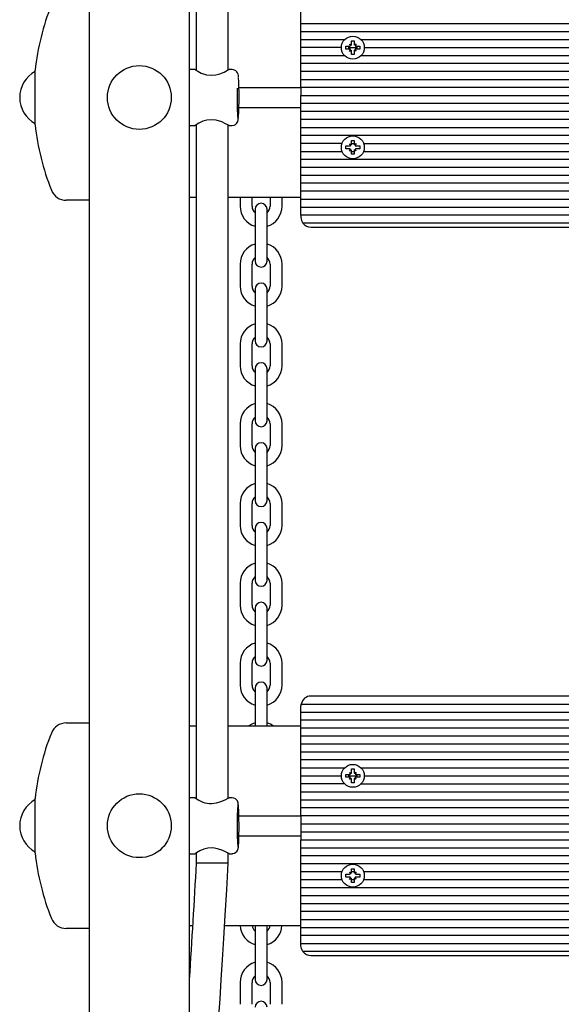
# Model space of a CAD drawing. Units: millimetres. Extents: x 5.9 to 17.7, y 1.9 to 14.4.
# Drawn here: x 8.3 to 8.6, y 8.1 to 8.6 of the extents above; entities that cross this region are included whole.
import ezdxf

# ---------------------------------------------------------------- set-up
doc = ezdxf.new("R2010")
doc.units = ezdxf.units.MM
doc.header["$LTSCALE"] = 95

msp = doc.modelspace()

# ---------------------------------------------------------------- linework, layer by layer
at = {"color": 7, "linetype": 'Continuous', "lineweight": 25}
for p, q in [((8.330708838306792, 7.51613400110608), (8.330708838306792, 9.407962418884095)), ((8.380708790623078, 9.407962418884095), (8.380708790623078, 7.422970272392091)), ((8.384188986622224, 8.869340128988084), (8.384188986622224, 8.531605639286395)), ((8.400189019047149, 8.531733770646213), (8.400189019047149, 8.869202293247042)), ((8.43670878490103, 8.550970300823508), (8.782708741032012, 8.550970300823508)), ((8.43670878490103, 8.546970300167855), (8.45857808669699, 8.546970300167855)), ((8.460413552128204, 8.54297030137485), (8.465004063450225, 8.54297030137485)), ((8.460983849369415, 8.544695300772844), (8.461871481739411, 8.544182801410612)), ((8.464433766209016, 8.544695300772844), (8.463921285473237, 8.543807625562009)), ((8.466839528881438, 8.546970300167855), (8.753578162990935, 8.546970300167855)), ((8.468458748661407, 8.54297030137485), (8.75195882400168, 8.54297030137485)), ((8.43670878490103, 8.5389703007192), (8.45857808669699, 8.5389703007192)), ((8.460983849369415, 8.54124530011421), (8.461496330105193, 8.54213297718769)), ((8.464433766209016, 8.54124530011421), (8.463546133839019, 8.541757801339086)), ((8.466839528881438, 8.5389703007192), (8.753578162990935, 8.5389703007192)), ((8.383697129093536, 8.531970301434455), (8.380708790623078, 8.531970301434455)), ((8.402179814182647, 8.531970301434455), (8.400642014347442, 8.531970301434455)), ((8.43670878490103, 8.526970300614892), (8.782708741032012, 8.526970300614892)), ((8.405601359211333, 8.512970301114079), (8.43670878490103, 8.512970301114079)), ((8.380708790623078, 8.503970300570188), (8.383720255695708, 8.503970300570188)), ((8.384188986622224, 8.504340136215149), (8.384188986622224, 8.16660649308568)), ((8.400189019047149, 8.166740961164292), (8.400189019047149, 8.504202287435588)), ((8.400637484394439, 8.503970300570188), (8.402179814182647, 8.503970300570188)), ((8.43670878490103, 8.502970301337596), (8.782708741032012, 8.502970301337596)), ((8.460983849369415, 8.49469530189043), (8.461871481739411, 8.494182800665554)), ((8.462008810840972, 8.494970300957618), (8.463408804737458, 8.494970300957618)), ((8.464433766209016, 8.49469530189043), (8.463921285473237, 8.49380762481695)), ((8.46809980949057, 8.494970300957618), (8.752317882381806, 8.494970300957618)), ((8.43670878490103, 8.490970300301965), (8.457317806087861, 8.490970300301965)), ((8.460983849369415, 8.491245301231798), (8.461496330105193, 8.492132976442633)), ((8.462008810840972, 8.490970300301965), (8.463408804737458, 8.490970300301965)), ((8.464433766209016, 8.491245301231798), (8.463546133839019, 8.49175780059403)), ((8.46809980949057, 8.490970300301965), (8.752317882381806, 8.490970300301965)), ((8.43670878490103, 8.478970300197657), (8.782708741032012, 8.478970300197657)), ((8.380708790623078, 8.467970300257262), (8.384188986622224, 8.467970300257262)), ((8.400189019047149, 8.467970300257262), (8.43670878490103, 8.467970300257262)), ((8.406208849750884, 8.467970300257262), (8.406208849750884, 8.463470302313622)), ((8.412208891712556, 8.463470302313622), (8.412208891712556, 8.467970300257262)), ((8.42120871623648, 8.467970300257262), (8.42120871623648, 8.463470302313622)), ((8.427208758198152, 8.463470302313622), (8.427208758198152, 8.467970300257262)), ((8.43670878490103, 8.466970301955994), (8.782708741032012, 8.466970301955994)), ((8.43670878490103, 8.462970301300345), (8.782708741032012, 8.462970301300345)), ((8.406208849750884, 8.434470303148087), (8.406208849750884, 8.423470303207692)), ((8.412208891712556, 8.423470303207692), (8.412208891712556, 8.434470303148087)), ((8.42120871623648, 8.434470303148087), (8.42120871623648, 8.423470303207692)), ((8.427208758198152, 8.423470303207692), (8.427208758198152, 8.434470303148087)), ((8.406208849750884, 8.394470304042159), (8.406208849750884, 8.383470304101763)), ((8.412208891712556, 8.383470304101763), (8.412208891712556, 8.394470304042159)), ((8.42120871623648, 8.394470304042159), (8.42120871623648, 8.383470304101763)), ((8.427208758198152, 8.383470304101763), (8.427208758198152, 8.394470304042159)), ((8.406208849750884, 8.354470304936228), (8.406208849750884, 8.34347029754525)), ((8.412208891712556, 8.34347029754525), (8.412208891712556, 8.354470304936228)), ((8.42120871623648, 8.354470304936228), (8.42120871623648, 8.34347029754525)), ((8.427208758198152, 8.34347029754525), (8.427208758198152, 8.354470304936228)), ((8.406208849750884, 8.314470298379716), (8.406208849750884, 8.3034703058899)), ((8.412208891712556, 8.3034703058899), (8.412208891712556, 8.314470298379716)), ((8.42120871623648, 8.314470298379716), (8.42120871623648, 8.3034703058899)), ((8.427208758198152, 8.3034703058899), (8.427208758198152, 8.314470298379716)), ((8.406208849750884, 8.274470306724368), (8.406208849750884, 8.26347029933339)), ((8.412208891712556, 8.26347029933339), (8.412208891712556, 8.274470306724368)), ((8.42120871623648, 8.274470306724368), (8.42120871623648, 8.26347029933339)), ((8.427208758198152, 8.26347029933339), (8.427208758198152, 8.274470306724368)), ((8.406208849750884, 8.234470315069016), (8.406208849750884, 8.22347030767804)), ((8.412208891712556, 8.22347030767804), (8.412208891712556, 8.234470315069016)), ((8.42120871623648, 8.234470315069016), (8.42120871623648, 8.22347030767804)), ((8.427208758198152, 8.22347030767804), (8.427208758198152, 8.234470315069016)), ((8.43670878490103, 8.209970302671252), (8.782708741032012, 8.209970302671252)), ((8.380708790623078, 8.202970303386506), (8.384188986622224, 8.202970303386506)), ((8.400189019047149, 8.202970303386506), (8.43670878490103, 8.202970303386506)), ((8.43670878490103, 8.205970294565018), (8.782708741032012, 8.205970294565018)), ((8.43670878490103, 8.201970286458788), (8.782708741032012, 8.201970286458788)), ((8.43670878490103, 8.197970308154877), (8.782708741032012, 8.197970308154877)), ((8.43670878490103, 8.193970300048647), (8.782708741032012, 8.193970300048647)), ((8.43670878490103, 8.189970291942416), (8.782708741032012, 8.189970291942416)), ((8.43670878490103, 8.181970305532275), (8.45857808669699, 8.181970305532275)), ((8.43670878490103, 8.177970297426041), (8.456958747707732, 8.177970297426041)), ((8.460413552128204, 8.177970297426041), (8.465004063450225, 8.177970297426041)), ((8.460983849369415, 8.179695315450488), (8.461871481739411, 8.179182804912386)), ((8.464433766209016, 8.179695315450488), (8.463921285473237, 8.178807623475846)), ((8.466839528881438, 8.181970305532275), (8.753578162990935, 8.181970305532275)), ((8.468458748661407, 8.177970297426041), (8.75195882400168, 8.177970297426041)), ((8.460983849369415, 8.17624530920392), (8.461496330105193, 8.177132971376238)), ((8.464433766209016, 8.17624530920392), (8.463546133839019, 8.176757789939698)), ((8.466839528881438, 8.17397028931981), (8.753578162990935, 8.17397028931981)), ((8.43670878490103, 8.1699703110159), (8.782708741032012, 8.1699703110159)), ((8.383720255695708, 8.166970290035065), (8.380708790623078, 8.166970290035065)), ((8.402179814182647, 8.166970290035065), (8.400637484394439, 8.166970290035065)), ((8.43670878490103, 8.16597030290967), (8.782708741032012, 8.16597030290967)), ((8.43670878490103, 8.153970308393296), (8.782708741032012, 8.153970308393296)), ((8.405603028141387, 8.14797029623395), (8.43670878490103, 8.14797029623395)), ((8.43670878490103, 8.149970300287066), (8.782708741032012, 8.149970300287066)), ((8.380708790623078, 8.138970292896088), (8.383697129093536, 8.138970292896088)), ((8.384188986622224, 8.139332987159548), (8.384188986622224, 8.134257919877825)), ((8.400189019047149, 8.134089357942399), (8.400189019047149, 8.139199860185443)), ((8.400642014347442, 8.138970292896088), (8.402179814182647, 8.138970292896088)), ((8.43670878490103, 8.141970313876923), (8.782708741032012, 8.141970313876923)), ((8.43670878490103, 8.129970289558228), (8.457317806087861, 8.129970289558228)), ((8.460983849369415, 8.129695303529557), (8.461871481739411, 8.129182792991456)), ((8.462008810840972, 8.129970289558228), (8.463408804737458, 8.129970289558228)), ((8.464433766209016, 8.129695303529557), (8.463921285473237, 8.128807611554919)), ((8.46809980949057, 8.129970289558228), (8.752317882381806, 8.129970289558228)), ((8.460983849369415, 8.126245297282992), (8.461496330105193, 8.12713298925763)), ((8.462008810840972, 8.125970311254319), (8.463408804737458, 8.125970311254319)), ((8.464433766209016, 8.126245297282992), (8.463546133839019, 8.126757807821093)), ((8.46809980949057, 8.125970311254319), (8.752317882381806, 8.125970311254319)), ((8.43670878490103, 8.121970303148089), (8.782708741032012, 8.121970303148089)), ((8.43670878490103, 8.117970295041856), (8.782708741032012, 8.117970295041856)), ((8.43670878490103, 8.113970286935626), (8.782708741032012, 8.113970286935626)), ((8.43670878490103, 8.105970300525485), (8.782708741032012, 8.105970300525485)), ((8.380708790623078, 8.10297030934697), (8.38238272746695, 8.10297030934697)), ((8.398411846958526, 8.10297030934697), (8.43670878490103, 8.10297030934697)), ((8.43670878490103, 8.101970292419253), (8.782708741032012, 8.101970292419253)), ((8.43670878490103, 8.093970306009112), (8.782708741032012, 8.093970306009112)), ((8.406208849750884, 8.074470288842972), (8.406208849750884, 8.063470311254319)), ((8.412208891712556, 8.063470311254319), (8.412208891712556, 8.074470288842972)), ((8.42120871623648, 8.074470288842972), (8.42120871623648, 8.063470311254319)), ((8.427208758198152, 8.063470311254319), (8.427208758198152, 8.074470288842972))]:
    msp.add_line(p, q, dxfattribs=at)
for points in [[(8.782708741032012, 8.574970301032122), (8.782708741032012, 8.570970300376473), (8.782708741032012, 8.56697029972082), (8.782708741032012, 8.562970302790461), (8.782708741032012, 8.558970302134808), (8.782708741032012, 8.554970301479157), (8.43670878490103, 8.554970301479157), (8.43670878490103, 8.558970302134808), (8.43670878490103, 8.562970302790461), (8.43670878490103, 8.56697029972082), (8.43670878490103, 8.570970300376473), (8.43670878490103, 8.574970301032122), (8.782708741032012, 8.574970301032122), (8.782708741032012, 8.577970299661215, 0.05146036884280514), (8.782607770763764, 8.578970301687773)], [(8.319015157863321, 8.569470301002323, 0.3075394766120907), (8.311578030117749, 8.56441803418165, 0.06731686632518377), (8.303450015385556, 8.531620301002325)], [(8.460983794437755, 8.54367030100231, 0.1316524975884185), (8.461496294437756, 8.543807624963435, 0.007709046759546769), (8.461523418470813, 8.543823847674277)], [(8.463894170404698, 8.543823847674288, 0.007709046759781706), (8.463921294437755, 8.543807624963446, 0.1316524975851444), (8.464433794437763, 8.543670301002312)], [(8.461523418470822, 8.542116754330353, 0.00770904675917843), (8.461496294437767, 8.542132977041193, 0.1316524975861282), (8.460983794437764, 8.54227030100232)], [(8.464433794437767, 8.54227030100232, 0.1316524975883162), (8.463921294437766, 8.542132977041199, 0.007709046759178485), (8.46389417040471, 8.542116754330358)], [(8.404746628605254, 8.522696964699831, 0.005114906930244443), (8.40470037540091, 8.517970301002318, 0.02678289150892579), (8.405053711735137, 8.50734390856331)], [(8.303450015385554, 8.504320301002329, 0.0673168663251851), (8.31157803011775, 8.471522567823003, 0.307539476611708), (8.319015157863294, 8.466470301002332)], [(8.460983794437755, 8.49367030100231, 0.1316524975881981), (8.461496294437756, 8.493807624963434, 0.00400277832573172), (8.461510440747197, 8.493815944041375)], [(8.461854025166586, 8.494153707539835, 0.008274463435446716), (8.461871470476636, 8.494182801002315, 0.1316524975871517), (8.462008794437772, 8.494695301002315)], [(8.463408794437756, 8.494695301001988, 0.1316524975063072), (8.463546118398876, 8.494182801002326, 0.008274463435675661), (8.463563563708925, 8.494153707539846)], [(8.463907148128316, 8.493815944041385, 0.004002778325363786), (8.463921294437755, 8.493807624963447, 0.1316524975851444), (8.464433794437763, 8.493670301002313)], [(8.461510440747206, 8.492124657963256, 0.00400277832558267), (8.461496294437767, 8.492132977041194, 0.1316524975861282), (8.460983794437764, 8.49227030100232)], [(8.46200879443776, 8.491245301002063, 0.131652497649758), (8.461871470476645, 8.491757801002317, 0.008274463435668277), (8.461854025166595, 8.491786894464797)], [(8.463563563708938, 8.4917868944648, 0.008274463435668221), (8.463546118398888, 8.49175780100232, 0.1316524975144824), (8.463408794437763, 8.491245301002614)], [(8.464433794437767, 8.49227030100232, 0.1316524975883162), (8.463921294437766, 8.492132977041198, 0.004002778325360122), (8.463907148128326, 8.49212465796326)], [(8.781708813511262, 8.454970299989041), (8.437708831631074, 8.454970299989041, 0.2361047068223044), (8.44170878013266, 8.452970303386508), (8.777708745800384, 8.452970303386508, 0.2360185556468862), (8.781708813511262, 8.454970299989041, 0.1623146937813566), (8.782708741032012, 8.457970302343425), (8.782708741032012, 8.458970300644692), (8.43670878490103, 8.458970300644692), (8.43670878490103, 8.457970302343425, 0.1623595145928347), (8.437708831631074, 8.454970299989041)], [(8.782607770763764, 8.213970310777482, 0.3564163344738813), (8.777708745800384, 8.217970289081391), (8.44170878013266, 8.217970289081393, 0.3564096185921127), (8.43680987437857, 8.213970310777482)], [(8.319015157863321, 8.20447030100232, 0.3075394766120459), (8.311578030117749, 8.199418034181647, 0.06731686632518377), (8.303450015385556, 8.166620301002325)], [(8.460983794437755, 8.17867030100231, 0.1316524975888003), (8.461496294437756, 8.178807624963435, 0.007709046759546769), (8.461523418470813, 8.178823847674277)], [(8.463894170404698, 8.178823847674288, 0.007709046759553874), (8.463921294437755, 8.178807624963445, 0.1316524975851444), (8.464433794437763, 8.178670301002313)], [(8.461523418470822, 8.177116754330354, 0.007709046759395047), (8.461496294437767, 8.177132977041195, 0.1316524975865099), (8.460983794437764, 8.17727030100232)], [(8.464433794437767, 8.17727030100232, 0.1316524975883162), (8.463921294437766, 8.177132977041198, 0.007709046759178485), (8.46389417040471, 8.177116754330358)], [(8.303450015385554, 8.139320301002329, 0.0673168663251851), (8.31157803011775, 8.106522567823003, 0.3075394766118295), (8.319015157863298, 8.101470301002331)], [(8.460983794437755, 8.128670301002309, 0.1316524975885798), (8.461496294437756, 8.128807624963436, 0.004002778325954434), (8.461510440747197, 8.128815944041376)], [(8.461854025166586, 8.129153707539835, 0.008274463435663225), (8.461871470476636, 8.129182801002315, 0.1316524975869313), (8.462008794437772, 8.129695301002315)], [(8.463408794437758, 8.129695301001988, 0.1316524975063072), (8.463546118398876, 8.129182801002326, 0.008274463435663336), (8.463563563708925, 8.129153707539846)], [(8.463907148128316, 8.128815944041385, 0.004002778325582725), (8.463921294437755, 8.128807624963446, 0.1316524975847037), (8.464433794437763, 8.128670301002312)], [(8.461510440747206, 8.127124657963256, 0.004002778325360066), (8.461496294437767, 8.127132977041194, 0.1316524975865099), (8.460983794437764, 8.12727030100232)], [(8.46200879443776, 8.126245301002063, 0.131652497649758), (8.461871470476645, 8.126757801002316, 0.008274463435668277), (8.461854025166595, 8.126786894464797)], [(8.463563563708938, 8.1267868944648, 0.008274463435668221), (8.463546118398888, 8.12675780100232, 0.1316524975147027), (8.463408794437767, 8.126245301002614)], [(8.464433794437767, 8.12727030100232, 0.1316524975883162), (8.463921294437766, 8.127132977041198, 0.004002778325360122), (8.463907148128326, 8.12712465796326)], [(8.782708741032012, 8.097970314115342), (8.782708741032012, 8.093970306009112), (8.782708741032012, 8.092970289081393, -0.1623164832045808), (8.781708813511262, 8.089970297902878), (8.437708831631074, 8.089970297902878, -0.1623198415534277), (8.43670878490103, 8.092970289081393), (8.43670878490103, 8.093970306009112), (8.43670878490103, 8.097970314115342)], [(8.437708831631074, 8.089970297902878, 0.236096795535839), (8.44170878013266, 8.087970293849764), (8.777708745800384, 8.087970293849764, 0.2360050683905726), (8.781708813511262, 8.089970297902878)]]:
    msp.add_lwpolyline(points, format="xyb", dxfattribs=at)
for points in [[(8.456958747707732, 8.54297030137485), (8.43670878490103, 8.54297030137485), (8.43670878490103, 8.546970300167855), (8.43670878490103, 8.550970300823508), (8.43670878490103, 8.554970301479157)], [(8.782708741032012, 8.534970301926192), (8.43670878490103, 8.534970301926192), (8.43670878490103, 8.5389703007192), (8.43670878490103, 8.54297030137485)], [(8.460983849369415, 8.542270300701318), (8.459258771740325, 8.542270300701318), (8.459258771740325, 8.543670300185738), (8.460983849369415, 8.543670300185738)], [(8.460988498531707, 8.544690603181778), (8.460983849369415, 8.544695300772844), (8.461496330105193, 8.543807625562009)], [(8.462008810840972, 8.544695300772844), (8.462008810840972, 8.546420300170837), (8.463408804737458, 8.546420300170837), (8.463408804737458, 8.544695300772844)], [(8.464429117046722, 8.544690603181778), (8.464433766209016, 8.544695300772844), (8.463546133839019, 8.544182801410612)], [(8.464433766209016, 8.543670300185738), (8.466158843838105, 8.543670300185738), (8.466158843838105, 8.542270300701318), (8.464433766209016, 8.542270300701318)], [(8.460988498531707, 8.541249999567924), (8.460983849369415, 8.54124530011421), (8.461871481739411, 8.541757801339086)], [(8.463408804737458, 8.54124530011421), (8.463408804737458, 8.53952030071622), (8.462008810840972, 8.53952030071622), (8.462008810840972, 8.54124530011421)], [(8.464429117046722, 8.541249999567924), (8.464433766209016, 8.54124530011421), (8.463921285473237, 8.54213297718769)], [(8.782708741032012, 8.530970301270541), (8.43670878490103, 8.530970301270541), (8.43670878490103, 8.534970301926192)], [(8.303449965320953, 8.504320300906953), (8.303449965320953, 8.517970301002322), (8.303449965320953, 8.531620301097687)], [(8.405601359211333, 8.522970300890561), (8.43670878490103, 8.522970300890561), (8.43670878490103, 8.526970300614892), (8.43670878490103, 8.530970301270541)], [(8.782708741032012, 8.518970301049817), (8.782708741032012, 8.522970300890561), (8.43670878490103, 8.522970300890561), (8.43670878490103, 8.518970301049817)], [(8.782708741032012, 8.514970300976243), (8.43670878490103, 8.514970300976243), (8.43670878490103, 8.518970301049817), (8.782708741032012, 8.518970301049817), (8.782708741032012, 8.514970300976243), (8.782708741032012, 8.510970300786253), (8.782708741032012, 8.506970301061926), (8.782708741032012, 8.502970301337596), (8.782708741032012, 8.49897030161327), (8.43670878490103, 8.49897030161327), (8.43670878490103, 8.502970301337596), (8.43670878490103, 8.506970301061926)], [(8.782708741032012, 8.510970300786253), (8.43670878490103, 8.510970300786253), (8.43670878490103, 8.514970300976243)], [(8.782708741032012, 8.506970301061926), (8.43670878490103, 8.506970301061926), (8.43670878490103, 8.510970300786253)], [(8.457317806087861, 8.494970300957618), (8.43670878490103, 8.494970300957618), (8.43670878490103, 8.49897030161327)], [(8.782708741032012, 8.48697030150896), (8.43670878490103, 8.48697030150896), (8.43670878490103, 8.490970300301965), (8.43670878490103, 8.494970300957618)], [(8.460983849369415, 8.492270301818904), (8.459258771740325, 8.492270301818904), (8.459258771740325, 8.493670301303323), (8.460983849369415, 8.493670301303323)], [(8.461159563862212, 8.494519574359115), (8.460983849369415, 8.49469530189043), (8.461496330105193, 8.49380762481695)], [(8.462008810840972, 8.49469530189043), (8.462008810840972, 8.496420301288422), (8.463408804737458, 8.496420301288422), (8.463408804737458, 8.49469530189043)], [(8.464258051716218, 8.494519574359115), (8.464433766209016, 8.49469530189043), (8.463546133839019, 8.494182800665554)], [(8.464433766209016, 8.493670301303323), (8.466158843838105, 8.493670301303323), (8.466158843838105, 8.492270301818904), (8.464433766209016, 8.492270301818904)], [(8.461159563862212, 8.491421028763114), (8.460983849369415, 8.491245301231798), (8.461871481739411, 8.49175780059403)], [(8.463408804737458, 8.491245301231798), (8.463408804737458, 8.489520301833805), (8.462008810840972, 8.489520301833805), (8.462008810840972, 8.491245301231798)], [(8.464258051716218, 8.491421028763114), (8.464433766209016, 8.491245301231798), (8.463921285473237, 8.492132976442633)], [(8.782708741032012, 8.48297030085331), (8.43670878490103, 8.48297030085331), (8.43670878490103, 8.48697030150896)], [(8.782708741032012, 8.474970299542008), (8.43670878490103, 8.474970299542008), (8.43670878490103, 8.478970300197657), (8.43670878490103, 8.48297030085331)], [(8.782708741032012, 8.470970302611645), (8.43670878490103, 8.470970302611645), (8.43670878490103, 8.474970299542008)], [(8.43670878490103, 8.458970300644692), (8.43670878490103, 8.462970301300345), (8.43670878490103, 8.466970301955994), (8.43670878490103, 8.470970302611645)], [(8.330708838306792, 8.466470300942717), (8.328003979526885, 8.466470300942717), (8.319015122257598, 8.466470300942717)], [(8.413708782993682, 8.461970299273787), (8.413708782993682, 8.454470298975764), (8.413708782993682, 8.443470299035368), (8.413708782993682, 8.435970298737345)], [(8.419708824955352, 8.435970298737345), (8.419708824955352, 8.443470299035368), (8.419708824955352, 8.454470298975764), (8.419708824955352, 8.461970299273787)], [(8.413708782993682, 8.421970300167855), (8.413708782993682, 8.414470299869834), (8.413708782993682, 8.403470299929438), (8.413708782993682, 8.395970299631415)], [(8.419708824955352, 8.395970299631415), (8.419708824955352, 8.403470299929438), (8.419708824955352, 8.414470299869834), (8.419708824955352, 8.421970300167855)], [(8.413708782993682, 8.381970293611344), (8.413708782993682, 8.374470300763901), (8.413708782993682, 8.363470308274088), (8.413708782993682, 8.355970300525483)], [(8.419708824955352, 8.355970300525483), (8.419708824955352, 8.363470308274088), (8.419708824955352, 8.374470300763901), (8.419708824955352, 8.381970293611344)], [(8.413708782993682, 8.341970301955996), (8.413708782993682, 8.33447029420739), (8.413708782993682, 8.323470301717578), (8.413708782993682, 8.315970293968972)], [(8.419708824955352, 8.315970293968972), (8.419708824955352, 8.323470301717578), (8.419708824955352, 8.33447029420739), (8.419708824955352, 8.341970301955996)], [(8.413708782993682, 8.301970295399485), (8.413708782993682, 8.29447030255204), (8.413708782993682, 8.283470295161067), (8.413708782993682, 8.275970302313624)], [(8.419708824955352, 8.275970302313624), (8.419708824955352, 8.283470295161067), (8.419708824955352, 8.29447030255204), (8.419708824955352, 8.301970295399485)], [(8.413708782993682, 8.261970288842972), (8.413708782993682, 8.254470295995532), (8.413708782993682, 8.243470288604556), (8.413708782993682, 8.235970295757113)], [(8.419708824955352, 8.235970295757113), (8.419708824955352, 8.243470288604556), (8.419708824955352, 8.254470295995532), (8.419708824955352, 8.261970288842972)], [(8.413708782993682, 8.221970297187623), (8.413708782993682, 8.21447030434018), (8.413708782993682, 8.203470296949204), (8.413708782993682, 8.202970303386506)], [(8.419708824955352, 8.202970303386506), (8.419708824955352, 8.203470296949204), (8.419708824955352, 8.21447030434018), (8.419708824955352, 8.221970297187623)], [(8.319015122257598, 8.204470313876925), (8.328003979526885, 8.204470313876925), (8.330708838306792, 8.204470313876925)], [(8.45857808669699, 8.17397028931981), (8.43670878490103, 8.17397028931981), (8.43670878490103, 8.177970297426041), (8.43670878490103, 8.181970305532275), (8.43670878490103, 8.185970313638505)], [(8.460983849369415, 8.1772703004778), (8.459258771740325, 8.1772703004778), (8.459258771740325, 8.178670294374285), (8.460983849369415, 8.178670294374285)], [(8.460988498531707, 8.17969060668355), (8.460983849369415, 8.179695315450488), (8.461496330105193, 8.178807623475846)], [(8.462008810840972, 8.179695315450488), (8.462008810840972, 8.18142030367261), (8.463408804737458, 8.18142030367261), (8.463408804737458, 8.179695315450488)], [(8.464429117046722, 8.17969060668355), (8.464433766209016, 8.179695315450488), (8.463546133839019, 8.179182804912386)], [(8.464433766209016, 8.178670294374285), (8.466158843838105, 8.178670294374285), (8.466158843838105, 8.1772703004778), (8.464433766209016, 8.1772703004778)], [(8.782708741032012, 8.17397028931981), (8.782708741032012, 8.1699703110159), (8.782708741032012, 8.16597030290967), (8.782708741032012, 8.161970294803437), (8.43670878490103, 8.161970294803437), (8.43670878490103, 8.16597030290967), (8.43670878490103, 8.1699703110159), (8.43670878490103, 8.17397028931981)], [(8.460988498531707, 8.176249988168534), (8.460983849369415, 8.17624530920392), (8.461871481739411, 8.176757789939698)], [(8.463408804737458, 8.17624530920392), (8.463408804737458, 8.174520291179475), (8.462008810840972, 8.174520291179475), (8.462008810840972, 8.17624530920392)], [(8.464429117046722, 8.176249988168534), (8.464433766209016, 8.17624530920392), (8.463921285473237, 8.177132971376238)], [(8.303449965320953, 8.13932029137021), (8.303449965320953, 8.152970291465579), (8.303449965320953, 8.166620291560946)], [(8.405603504978545, 8.157970286697207), (8.43670878490103, 8.157970286697207), (8.43670878490103, 8.153970308393296), (8.43670878490103, 8.149970300287066), (8.43670878490103, 8.145970292180834), (8.782708741032012, 8.145970292180834), (8.782708741032012, 8.149970300287066), (8.782708741032012, 8.153970308393296), (8.782708741032012, 8.157970286697207), (8.813816285930999, 8.157970286697207)], [(8.782708741032012, 8.161970294803437), (8.782708741032012, 8.157970286697207), (8.43670878490103, 8.157970286697207), (8.43670878490103, 8.161970294803437)], [(8.782708741032012, 8.137970305770693), (8.43670878490103, 8.137970305770693), (8.43670878490103, 8.141970313876923), (8.43670878490103, 8.145970292180834)], [(8.43670878490103, 8.13397029766446), (8.782708741032012, 8.13397029766446), (8.782708741032012, 8.137970305770693), (8.782708741032012, 8.141970313876923), (8.782708741032012, 8.145970292180834)], [(8.43670878490103, 8.125970311254319), (8.43670878490103, 8.129970289558228), (8.43670878490103, 8.13397029766446), (8.43670878490103, 8.137970305770693)], [(8.460983849369415, 8.127270288556872), (8.459258771740325, 8.127270288556872), (8.459258771740325, 8.128670312255677), (8.460983849369415, 8.128670312255677)], [(8.461159563862212, 8.129519559234437), (8.460983849369415, 8.129695303529557), (8.461496330105193, 8.128807611554919)], [(8.462008810840972, 8.129695303529557), (8.462008810840972, 8.13142029175168), (8.463408804737458, 8.13142029175168), (8.463408804737458, 8.129695303529557)], [(8.464258051716218, 8.129519559234437), (8.464433766209016, 8.129695303529557), (8.463546133839019, 8.129182792991456)], [(8.464433766209016, 8.128670312255677), (8.466158843838105, 8.128670312255677), (8.466158843838105, 8.127270288556872), (8.464433766209016, 8.127270288556872)], [(8.763099766575225, 8.125970311254319), (8.782708741032012, 8.125970311254319), (8.782708741032012, 8.121970303148089), (8.782708741032012, 8.117970295041856), (8.782708741032012, 8.113970286935626), (8.782708741032012, 8.109970308631715), (8.43670878490103, 8.109970308631715), (8.43670878490103, 8.113970286935626), (8.43670878490103, 8.117970295041856), (8.43670878490103, 8.121970303148089), (8.43670878490103, 8.125970311254319), (8.457317806087861, 8.125970311254319)], [(8.461159563862212, 8.126421041578112), (8.460983849369415, 8.126245297282992), (8.461871481739411, 8.126757807821093)], [(8.463408804737458, 8.126245297282992), (8.463408804737458, 8.12452030906087), (8.462008810840972, 8.12452030906087), (8.462008810840972, 8.126245297282992)], [(8.464258051716218, 8.126421041578112), (8.464433766209016, 8.126245297282992), (8.463921285473237, 8.12713298925763)], [(8.782708741032012, 8.109970308631715), (8.782708741032012, 8.105970300525485), (8.782708741032012, 8.101970292419253), (8.782708741032012, 8.097970314115342), (8.43670878490103, 8.097970314115342), (8.43670878490103, 8.101970292419253), (8.43670878490103, 8.105970300525485), (8.43670878490103, 8.109970308631715)], [(8.330708838306792, 8.101470298856555), (8.328003979526885, 8.101470298856555), (8.319015122257598, 8.101470298856555)], [(8.413880444370637, 8.10297030934697), (8.413708782993682, 8.101970292419253), (8.413708782993682, 8.094470299571809), (8.413708782993682, 8.083470292180834), (8.413708782993682, 8.07597029933339)], [(8.419708824955352, 8.07597029933339), (8.419708824955352, 8.083470292180834), (8.419708824955352, 8.094470299571809), (8.419708824955352, 8.101970292419253), (8.419537163578399, 8.10297030934697)]]:
    msp.add_lwpolyline(points, dxfattribs=at)
at = {"color": 7, "linetype": 'Continuous', "lineweight": 25, "flags": 128}
for points in [[(8.383736944996246, 8.531937094196735), (8.383979178272613, 8.531735203951655), (8.384981489979156, 8.531116802036818), (8.386719084583648, 8.530242763251122), (8.389334536396394, 8.529373174324688), (8.391631699406037, 8.529096212029515), (8.393982745014556, 8.529300798453448), (8.3961099155773, 8.5298765802533), (8.398213721119292, 8.530744172424134), (8.399933672748931, 8.531608070038315), (8.400663233600984, 8.53196717125928), (8.400642014347442, 8.53194676877564)], [(8.402168846928008, 8.503976825416146), (8.402213192783721, 8.50397048590338), (8.403164959751495, 8.504135480873344), (8.403884745441802, 8.504497082695423), (8.40441141208304, 8.504952924117502), (8.404771424137483, 8.505430570595024), (8.40499434550894, 8.505866083107946), (8.405127621494659, 8.50624216699606), (8.405216551624664, 8.506602898962852), (8.405294276081452, 8.507065849170145), (8.405393696628936, 8.508016715548989), (8.405402756534944, 8.508151526354311)], [(8.40063724597586, 8.503996522888597), (8.400663472019561, 8.503973308742104), (8.400113678776155, 8.504238730087932), (8.398919440113433, 8.504853944085596), (8.396977043949494, 8.505737808324453), (8.394212818943389, 8.506594351284262), (8.391888714634307, 8.506845796272216), (8.389581538044343, 8.506619828544613), (8.387534237705596, 8.506028544880508), (8.385580874287017, 8.50515102574235), (8.384122467838655, 8.504301296338497), (8.383691407047637, 8.503971291497407), (8.383720255695708, 8.503984194971677)], [(8.413708782993682, 8.204532600730715), (8.412028647266753, 8.20386952885991), (8.410544491611846, 8.202970303386506)], [(8.422831869923005, 8.203000165313538), (8.42138896068228, 8.20386952885991), (8.419708824955352, 8.204532600730715)], [(8.384188986622224, 8.166734374851044), (8.383705950580964, 8.166969306558427), (8.383720255695708, 8.166956402152834)], [(8.402180291019805, 8.139005072206315), (8.40256176074637, 8.138994551986514), (8.40343175014151, 8.139241851657687), (8.404082394443877, 8.139644033998307), (8.404550171696075, 8.140115029901322), (8.404859877430328, 8.140584565490542), (8.405046797596343, 8.140998519748505), (8.405161000095735, 8.141362763732728), (8.405242539249786, 8.141738034576235), (8.405324316822417, 8.14230079182988), (8.405410624348052, 8.143233991950806), (8.405479765735993, 8.14434576758748), (8.4055412777294, 8.145752019971665), (8.40558967670096, 8.14732874163991), (8.405625201069245, 8.149048544257935), (8.40564761241568, 8.150870747655686), (8.405655957065948, 8.152648038953599), (8.405656195484527, 8.152970291465579), (8.405654288135894, 8.15395776161557), (8.405640221439729, 8.155814923137484), (8.405612564884551, 8.15759549269086), (8.405572272144685, 8.15925068387395), (8.405519820057282, 8.160738505214509), (8.405455685459504, 8.162025786727723), (8.40537915309561, 8.16309664377576), (8.405277586780914, 8.163991160482224), (8.405176735721954, 8.164514668077286), (8.40503153880728, 8.16498238572484), (8.404818631016145, 8.16543058285123), (8.404439307056794, 8.165956951469239), (8.403849936329253, 8.166466869205294), (8.403059578739532, 8.166839338630496), (8.402190543018706, 8.166963763326462)], [(8.400642014347442, 8.138993836730775), (8.400288916431792, 8.139148063749131), (8.39923868259085, 8.139692701190766), (8.397474385105498, 8.140530057042895), (8.394872284733186, 8.141440756410418), (8.392513609730132, 8.14182449111348), (8.39009437640799, 8.141711361497697), (8.388012266956695, 8.141197927087601), (8.386024094425569, 8.140375591605958), (8.384385205112823, 8.139469124168215), (8.38370118220938, 8.138994343370257), (8.38369879802359, 8.138981081336793)]]:
    msp.add_lwpolyline(points, dxfattribs=at)
at = {"color": 7, "linetype": 'Continuous', "lineweight": 25}
msp.add_lwpolyline([(8.782708741032012, 8.197970308154877), (8.782708741032012, 8.193970300048647), (8.782708741032012, 8.189970291942416), (8.782708741032012, 8.185970313638505), (8.43670878490103, 8.185970313638505), (8.43670878490103, 8.189970291942416), (8.43670878490103, 8.193970300048647), (8.43670878490103, 8.197970308154877), (8.43670878490103, 8.201970286458788), (8.43670878490103, 8.205970294565018), (8.43670878490103, 8.209970302671252), (8.43670878490103, 8.212970293849763, -0.05043957223556694), (8.43680987437857, 8.213970310777482), (8.782607770763764, 8.213970310777482, -0.05138704848682542), (8.782708741032012, 8.212970293849763), (8.782708741032012, 8.209970302671252), (8.782708741032012, 8.205970294565018), (8.782708741032012, 8.201970286458788)], format="xyb", close=True, dxfattribs=at)
at = {"color": 7, "linetype": 'Continuous', "lineweight": 25, "flags": 128}
for points in [[(8.383751488529573, 8.166928238958178, 0.1709290079566846), (8.391821003757842, 8.164094604343232), (8.394337035023101, 8.164372510999499), (8.39658484538687, 8.165049321740923), (8.39864740451468, 8.165952183097659), (8.400187350117097, 8.166740156501588), (8.400637484394439, 8.166944063991364)], [(8.395588732563384, 8.057747579902466), (8.396125889622102, 8.066268123477755), (8.396724558674224, 8.075794197410403), (8.39734373172415, 8.085696942895707), (8.398014164768584, 8.096493787854968), (8.398732043110261, 8.108184940904437), (8.399487353168855, 8.120771057695206), (8.400189019047149, 8.134257919877825), (8.384188986622224, 8.134257919877825, -0.002412080433738169), (8.380708790623084, 8.076051987499138)]]:
    msp.add_lwpolyline(points, format="xyb", dxfattribs=at)
at = {"color": 7, "linetype": 'Continuous', "lineweight": 25}
for centre, radius in [((8.46270879443776, 8.542970301002315), 0.00575000000000081), ((8.35570879443776, 8.517970301002311), 0.01600000000000001), ((8.46270879443776, 8.492970301002316), 0.005749999999999034), ((8.46270879443776, 8.177970301002315), 0.00575000000000081), ((8.35570879443776, 8.152970301002311), 0.01600000000000001), ((8.46270879443776, 8.127970301002316), 0.005749999999999034)]:
    msp.add_circle(centre, radius, dxfattribs=at)
for centre, radius, start, end in [((8.460983794437755, 8.544695301002315), 0.001025000000016263, 330.000000000055, 0), ((8.464433794437754, 8.544695301002324), 0.001024999999996754, 180.000000018868, 210.0000000005158), ((8.460983794437766, 8.541245301002315), 0.001024999999993851, 1.40999419245527e-08, 30.00000000003535), ((8.464433794437767, 8.54124530100232), 0.001025000000003828, 150.0000000000276, 179.9999999835167), ((8.310679382673072, 8.517970301002322), 0.01497058823529493, 118.8752844466581, 241.1247155533428), ((8.402052683289746, 8.528635679843369), 0.003302275888251062, 355.8955889259997, 87.80610313459358), ((8.238834471887989, 8.517852078929176), 0.166844883465435, 356.7476417211569, 3.506531835156433), ((8.416708794437787, 8.461970301002319), 0.00300000000000189, 0, 180), ((8.416708794437785, 8.463470301002317), 0.01049999999999862, 180, 253.3984504009964), ((8.416708794437785, 8.463470301002317), 0.004499999999999294, 180, 228.1896851042122), ((8.416708794437785, 8.463470301002317), 0.004500000000000478, 311.8103148958062, 0), ((8.416708794437785, 8.463470301002317), 0.0105000000000004, 286.601549599033, 0), ((8.416708794437787, 8.43447030100232), 0.0105000000000004, 106.6015495990109, 180), ((8.416708794437787, 8.43447030100232), 0.01050000000000042, 0, 73.3984504009798), ((8.416708794437787, 8.43447030100232), 0.004500000000001801, 131.8103148957904, 180), ((8.416708794437787, 8.43597030100232), 0.00300000000000189, 180, 0), ((8.416708794437787, 8.43447030100232), 0.004500000000000171, 0, 48.18968510421141), ((8.416708794437787, 8.42197030100232), 0.00300000000000189, 0, 180), ((8.416708794437787, 8.42347030100232), 0.01050000000000111, 180, 253.398450401002), ((8.416708794437787, 8.42347030100232), 0.004500000000001801, 180, 228.1896851042105), ((8.416708794437787, 8.42347030100232), 0.004500000000000617, 311.8103148957744, 0), ((8.416708794437787, 8.42347030100232), 0.01050000000000024, 286.6015495990517, 0), ((8.41670879443779, 8.394470301002318), 0.01050000000000212, 106.6015495990174, 180), ((8.41670879443779, 8.394470301002318), 0.01050000000000093, 9.693119029221779e-12, 73.39845040097052), ((8.41670879443779, 8.394470301002318), 0.004500000000000617, 131.8103148957735, 180), ((8.41670879443779, 8.39597030100232), 0.003000000000000114, 180, 0), ((8.41670879443779, 8.394470301002318), 0.004500000000000617, 0, 48.18968510422649), ((8.416708794437785, 8.381970301002319), 0.00300000000000189, 0, 180), ((8.416708794437785, 8.38347030100232), 0.01050000000000093, 180.0000000000105, 253.3984504009713), ((8.416708794437785, 8.38347030100232), 0.004500000000001947, 180.0000000000234, 228.1896851042105), ((8.416708794437785, 8.38347030100232), 0.004500000000000171, 311.8103148957575, 2.261727773485082e-11), ((8.416708794437785, 8.38347030100232), 0.0104999999999994, 286.6015495990025, 9.693119029223419e-12), ((8.416708794437781, 8.35447030100232), 0.0105000000000004, 106.6015495990109, 180), ((8.416708794437781, 8.35447030100232), 0.01050000000000042, 9.693119029221779e-12, 73.3984504009798), ((8.416708794437781, 8.35447030100232), 0.004500000000000171, 131.8103148957717, 180), ((8.416708794437781, 8.35597030100232), 0.003000000000000114, 180, 0), ((8.416708794437781, 8.35447030100232), 0.004500000000000617, 2.261727773485082e-11, 48.18968510422649), ((8.416708794437781, 8.34347030100232), 0.0105000000000004, 180, 253.3984504009899), ((8.416708794437781, 8.34347030100232), 0.004500000000000171, 180, 228.1896851042291), ((8.416708794437781, 8.34197030100232), 0.003000000000000114, 0, 180), ((8.416708794437781, 8.34347030100232), 0.004500000000000171, 311.8103148957894, 0), ((8.416708794437781, 8.34347030100232), 0.0105000000000004, 286.601549599033, 9.693119029221779e-12), ((8.416708794437781, 8.314470301002318), 0.01050000000000161, 106.6015495990081, 180), ((8.416708794437781, 8.314470301002318), 0.01050000000000093, 2.907935708766534e-11, 73.39845040097052), ((8.416708794437781, 8.314470301002318), 0.004500000000000171, 131.8103148957566, 180), ((8.416708794437781, 8.31597030100232), 0.003000000000000114, 180, 0), ((8.416708794437781, 8.314470301002318), 0.004500000000000617, 4.523455546970163e-11, 48.18968510422649), ((8.416708794437781, 8.30347030100232), 0.0105000000000004, 180.0000000000105, 253.3984504009899), ((8.416708794437781, 8.30347030100232), 0.004500000000000171, 180.0000000000234, 228.1896851042441), ((8.416708794437781, 8.301970301002319), 0.003000000000000114, 0, 180), ((8.416708794437781, 8.30347030100232), 0.004500000000000617, 311.8103148957744, 2.261727773485082e-11), ((8.416708794437781, 8.30347030100232), 0.01050000000000093, 286.6015495990304, 1.938623805844356e-11), ((8.416708794437781, 8.274470301002319), 0.01049999999999991, 106.6015495990109, 180), ((8.416708794437781, 8.274470301002319), 0.01050000000000093, 1.938623805844356e-11, 73.39845040097052), ((8.416708794437781, 8.274470301002319), 0.004500000000000171, 131.8103148957566, 180), ((8.416708794437781, 8.274470301002319), 0.004500000000000617, 2.261727773485082e-11, 48.18968510422649), ((8.416708794437781, 8.27597030100232), 0.003000000000000114, 180, 0), ((8.416708794437781, 8.263470301002322), 0.0104999999999994, 180, 253.3984504009992), ((8.416708794437781, 8.263470301002322), 0.004500000000000171, 180, 228.1896851042291), ((8.416708794437781, 8.261970301002322), 0.003000000000000114, 0, 180), ((8.416708794437781, 8.263470301002322), 0.004500000000000171, 311.8103148957894, 0), ((8.416708794437781, 8.263470301002322), 0.0105000000000004, 286.6015495990423, 0), ((8.416708794437787, 8.234470301002322), 0.01050000000000093, 106.6015495990295, 180.0000000000105), ((8.416708794437787, 8.234470301002322), 0.01049999999999991, 0, 73.39845040098909), ((8.416708794437787, 8.234470301002322), 0.004500000000000478, 131.8103148958054, 180), ((8.416708794437787, 8.234470301002322), 0.004500000000000171, 0, 48.18968510424335), ((8.416708794437785, 8.235970301002322), 0.003000000000000114, 180, 0), ((8.416708794437787, 8.223470301002322), 0.01050000000000161, 180, 253.3984504009927), ((8.416708794437787, 8.223470301002322), 0.004500000000001801, 180, 228.1896851042105), ((8.416708794437787, 8.221970301002322), 0.00300000000000189, 0, 180), ((8.416708794437787, 8.223470301002322), 0.004500000000000617, 311.8103148957744, 0), ((8.416708794437787, 8.223470301002322), 0.01050000000000042, 286.601549599021, 0), ((8.460983794437755, 8.179695301002315), 0.001025000000016263, 330.0000000001047, 0), ((8.464433794437754, 8.179695301002326), 0.001024999999996103, 180.0000000188693, 210.0000000006514), ((8.460983794437766, 8.176245301002314), 0.001024999999994947, 1.409994192452827e-08, 30.00000000003535), ((8.464433794437767, 8.17624530100232), 0.001025000000000276, 149.9999999999779, 179.9999999835158), ((8.310679382673072, 8.152970301002322), 0.01497058823529493, 118.8752844466581, 241.1247155533428), ((8.544764964719748, 8.153023643307705), 0.1401176989757476, 175.709799999184, 184.3766470546549), ((8.416708794437781, 8.103470301002329), 0.01049999999999821, 182.7294026367932, 253.3984504009871), ((8.416708794437781, 8.103470301002329), 0.004499999999999964, 186.2272176455717, 228.1896851042291), ((8.416708794437781, 8.103470301002329), 0.004500000000001282, 311.8103148957894, 353.8203459569503), ((8.416708794437781, 8.103470301002329), 0.01050000000000106, 286.601549599033, 357.2705973632093), ((8.416708794437781, 8.07447030100233), 0.01049999999999862, 106.6015495990137, 180), ((8.416708794437781, 8.07447030100233), 0.0105000000000004, 0, 73.39845040096775), ((8.416708794437781, 8.07447030100233), 0.004500000000000171, 131.8103148957717, 180), ((8.416708794437781, 8.075970301002329), 0.003000000000000114, 180, 0), ((8.416708794437781, 8.07447030100233), 0.004500000000000171, 0, 48.18968510421141), ((8.416708794437783, 8.061970301002331), 0.003000000000000114, 0, 180)]:
    msp.add_arc(centre, radius, start, end, dxfattribs=at)

doc.saveas('drawing.dxf')
